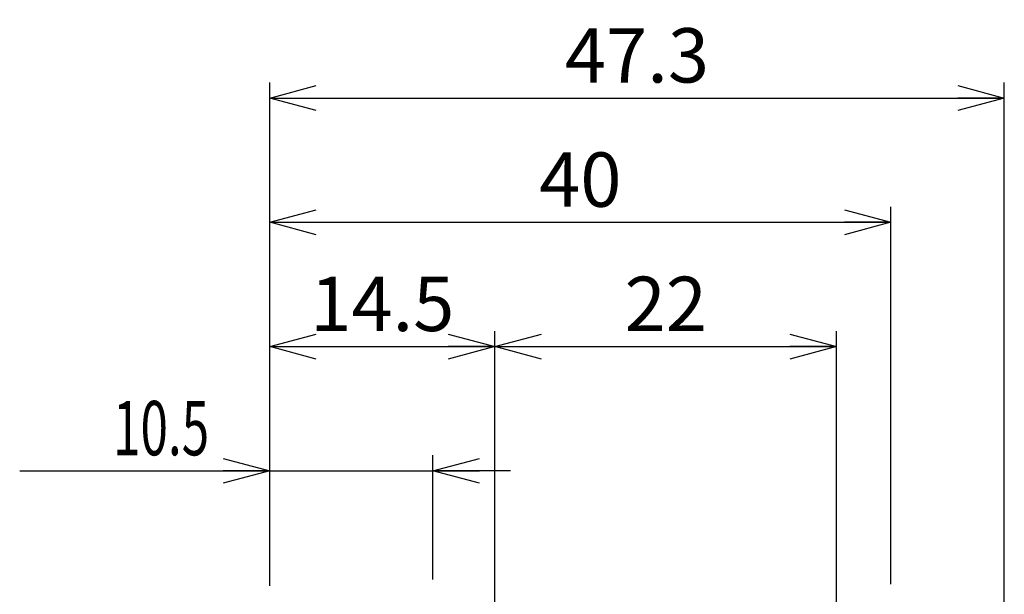
# Model space of a CAD drawing. Extents: x -137 to 144, y -107 to 115.
# Drawn here: x -26 to 37, y 12 to 49 of the extents above; entities that cross this region are included whole.
import ezdxf

# ---------------------------------------------------------------- set-up
doc = ezdxf.new("R2010")
doc.units = 0
doc.layers.get('0').update_dxf_attribs({"linetype": 'CONTINUOUS'})
doc.layers.get('DEFPOINTS').update_dxf_attribs({"linetype": 'CONTINUOUS'})
doc.styles.add('MX_NOTE_STANDARD', font='txt.shx', dxfattribs={"bigfont": 'extfont.shx'})
doc.dimstyles.new('MXDIMSTYLE', dxfattribs={"dimtxt": 3.2, "dimasz": 2.5, "dimexe": 1.52, "dimexo": 0, "dimgap": 1, "dimtad": 1, "dimdsep": 46, "dimtxsty": 'MX_NOTE_STANDARD', "dimblk1": 'OPEN30', "dimblk2": 'OPEN30', "dimsah": 1, "dimcen": 2.5, "dimadec": 0, "dimazin": 0, "dimtfac": 1, "dimtmove": 0, "dimatfit": 3, "dimldrblk": 'OPEN30', "dimfxl": 1, "dimtzin": 0, "dimarcsym": 0})

# ---------------------------------------------------------------- blocks, each defined once
blk = doc.blocks.new('*U258')
at = {"color": 7, "linetype": 'CONTINUOUS'}
for p, q in [((-1, 0.267949), (0, 0)), ((0, 0), (-1, -0.267949)), ((0, 0), (-1, 0))]:
    blk.add_line(p, q, dxfattribs=at)
blk = doc.blocks.new('DA_IMAGEDIMGROUP_1')
at = {"color": 254, "linetype": 'CONTINUOUS'}
for p, q in [((-9.92054, 12.809336), (-9.92054, 21.209336)), ((0.579459, 13.209336), (0.579459, 21.209336)), ((-26.01832, 20.209336), (-9.92054, 20.209336)), ((-9.92054, 20.209336), (0.579459, 20.209336)), ((5.579459, 20.209336), (0.579459, 20.209336))]:
    blk.add_line(p, q, dxfattribs=at)
at = {"linetype": 'ByBlock', "xscale": 3.000003, "yscale": 3.000003, "zscale": 3.000003}
blk.add_blockref('*U258', (-9.92054, 20.209336), dxfattribs=at)
at = {"linetype": 'ByBlock', "xscale": 3.000003, "yscale": 3.000003, "zscale": 3.000003, "rotation": 180}
blk.add_blockref('*U258', (0.579459, 20.209336), dxfattribs=at)
at = {"color": 7, "linetype": 'CONTINUOUS', "insert": (-13.81832, 21.209336), "char_height": 3.5, "attachment_point": 9}
blk.add_mtext('\\W0.667;\\A1;10.5', dxfattribs=at)
blk = doc.blocks.new('_OPEN30')
at = {"color": 0, "linetype": 'ByBlock', "lineweight": -2}
for p, q in [((-1, 0.267949), (0, 0)), ((0, 0), (-1, -0.267949)), ((0, 0), (-1, 0))]:
    blk.add_line(p, q, dxfattribs=at)
blk = doc.blocks.new('*D273')
at = {"color": 7, "linetype": 'CONTINUOUS'}
for p, q in [((4.57946, -14.824607), (4.57946, 29.209336)), ((26.57946, -3.615585), (26.57946, 29.209336)), ((4.57946, 28.209336), (26.57946, 28.209336))]:
    blk.add_line(p, q, dxfattribs=at)
at = {"layer": 'DEFPOINTS', "color": 0, "linetype": 'CONTINUOUS'}
for p in [(26.57946, 28.209336), (26.57946, -4.115585), (4.57946, -15.324607)]:
    blk.add_point(p, dxfattribs=at)
at = {"color": 7, "linetype": 'CONTINUOUS', "xscale": 3.000003, "yscale": 3.000003, "zscale": 3.000003, "rotation": 180}
blk.add_blockref('_OPEN30', (4.57946, 28.209336), dxfattribs=at)
at = {"color": 7, "linetype": 'CONTINUOUS', "xscale": 3.000003, "yscale": 3.000003, "zscale": 3.000003}
blk.add_blockref('_OPEN30', (26.57946, 28.209336), dxfattribs=at)
at = {"color": 7, "linetype": 'CONTINUOUS', "insert": (15.57946, 30.959336), "char_height": 3.5, "attachment_point": 5}
blk.add_mtext('\\A1;22', dxfattribs=at)
blk = doc.blocks.new('*D274')
at = {"color": 7, "linetype": 'CONTINUOUS'}
for p, q in [((-9.92054, 12.809336), (-9.92054, 29.209336)), ((4.57946, -14.824607), (4.57946, 29.209336)), ((-9.92054, 28.209336), (4.57946, 28.209336))]:
    blk.add_line(p, q, dxfattribs=at)
at = {"layer": 'DEFPOINTS', "color": 0, "linetype": 'CONTINUOUS'}
for p in [(4.57946, 28.209336), (-9.92054, 12.309336), (4.57946, -15.324607)]:
    blk.add_point(p, dxfattribs=at)
at = {"color": 7, "linetype": 'CONTINUOUS', "xscale": 3.000003, "yscale": 3.000003, "zscale": 3.000003, "rotation": 180}
blk.add_blockref('_OPEN30', (-9.92054, 28.209336), dxfattribs=at)
at = {"color": 7, "linetype": 'CONTINUOUS', "xscale": 3.000003, "yscale": 3.000003, "zscale": 3.000003}
blk.add_blockref('_OPEN30', (4.57946, 28.209336), dxfattribs=at)
at = {"color": 7, "linetype": 'CONTINUOUS', "insert": (-2.67054, 30.959336), "char_height": 3.5, "attachment_point": 5}
blk.add_mtext('\\A1;14.5', dxfattribs=at)
blk = doc.blocks.new('*D277')
at = {"color": 7, "linetype": 'CONTINUOUS'}
for p, q in [((-9.92054, 12.809336), (-9.92054, 45.209336)), ((37.37946, 8.909337), (37.37946, 45.209336)), ((-9.92054, 44.209336), (37.37946, 44.209336))]:
    blk.add_line(p, q, dxfattribs=at)
at = {"layer": 'DEFPOINTS', "color": 0, "linetype": 'CONTINUOUS'}
for p in [(37.37946, 44.209336), (-9.92054, 12.309336), (37.37946, 8.409337)]:
    blk.add_point(p, dxfattribs=at)
at = {"color": 7, "linetype": 'CONTINUOUS', "xscale": 3.000003, "yscale": 3.000003, "zscale": 3.000003, "rotation": 180}
blk.add_blockref('_OPEN30', (-9.92054, 44.209336), dxfattribs=at)
at = {"color": 7, "linetype": 'CONTINUOUS', "xscale": 3.000003, "yscale": 3.000003, "zscale": 3.000003}
blk.add_blockref('_OPEN30', (37.37946, 44.209336), dxfattribs=at)
at = {"color": 7, "linetype": 'CONTINUOUS', "insert": (13.729459, 46.959336), "char_height": 3.5, "attachment_point": 5}
blk.add_mtext('\\A1;47.3', dxfattribs=at)
blk = doc.blocks.new('*D286')
at = {"color": 7, "linetype": 'CONTINUOUS'}
for p, q in [((-9.92054, 12.809336), (-9.92054, 37.209336)), ((30.079459, 12.909337), (30.079459, 37.209336)), ((-9.92054, 36.209336), (30.079459, 36.209336))]:
    blk.add_line(p, q, dxfattribs=at)
at = {"layer": 'DEFPOINTS', "color": 0, "linetype": 'CONTINUOUS'}
for p in [(30.079459, 36.209336), (-9.92054, 12.309336), (30.079459, 12.409337)]:
    blk.add_point(p, dxfattribs=at)
at = {"color": 7, "linetype": 'CONTINUOUS', "xscale": 3.000003, "yscale": 3.000003, "zscale": 3.000003, "rotation": 180}
blk.add_blockref('_OPEN30', (-9.92054, 36.209336), dxfattribs=at)
at = {"color": 7, "linetype": 'CONTINUOUS', "xscale": 3.000003, "yscale": 3.000003, "zscale": 3.000003}
blk.add_blockref('_OPEN30', (30.079459, 36.209336), dxfattribs=at)
at = {"color": 7, "linetype": 'CONTINUOUS', "insert": (10.07946, 38.959336), "char_height": 3.5, "attachment_point": 5}
blk.add_mtext('\\A1;40', dxfattribs=at)

msp = doc.modelspace()

# ---------------------------------------------------------------- block references
at = {"linetype": 'ByBlock'}
msp.add_blockref('DA_IMAGEDIMGROUP_1', (0, 0), dxfattribs=at)

# ---------------------------------------------------------------- dimensions: what is measured, and where the dimension line sits
at = {"color": 7, "linetype": 'CONTINUOUS'}
for base, p1, p2, picture, middle in [((37.3795, 44.2093), (-9.9205, 12.3093), (37.3795, 8.4093), '*D277', (13.7295, 44.2093)), ((30.0795, 36.2093), (-9.9205, 12.3093), (30.0795, 12.4093), '*D286', (10.0795, 36.2093)), ((4.5795, 28.2093), (-9.9205, 12.3093), (4.5795, -15.3246), '*D274', (-2.6705, 28.2093)), ((26.5795, 28.2093), (4.5795, -15.3246), (26.5795, -4.1156), '*D273', (15.5795, 28.2093))]:
    dim = msp.add_linear_dim(base=base, p1=p1, p2=p2, text='\\A1;<>', dimstyle='MXDIMSTYLE', override={"dimtxt": 3.5, "dimasz": 3.000003, "dimexe": 1, "dimexo": 0.5, "dimdec": 3, "dimtzin": 8}, dxfattribs=at)
    dim.commit()
    dim.dimension.update_dxf_attribs({"geometry": picture, "text_midpoint": middle, "dimtype": 128})

doc.saveas('drawing.dxf')
